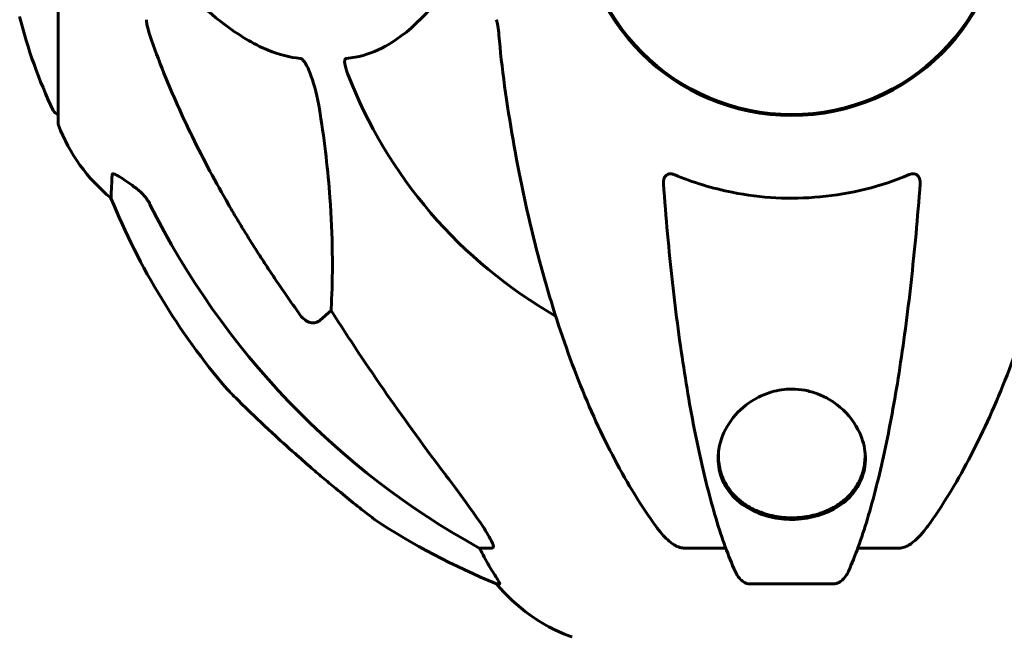
# Model space of a CAD drawing. Units: millimetres. Extents: x 6549 to 13631, y 968 to 11791.
# Drawn here: x 8642 to 8783, y 10074 to 10162 of the extents above; entities that cross this region are included whole.
import ezdxf

# ---------------------------------------------------------------- set-up
doc = ezdxf.new("R2010")
doc.units = ezdxf.units.MM
doc.header["$LTSCALE"] = 70
doc.layers.add('Widoczne (ISO)', color=7, linetype='Continuous', lineweight=60)

msp = doc.modelspace()

# ---------------------------------------------------------------- linework, layer by layer
at = {"layer": 'Widoczne (ISO)'}
for p, q in [((8647.94, 10178.78), (8647.94, 10147.48)), ((8686.86, 10120.69), (8685.3, 10119.31)), ((8742.08, 10100.48), (8742.08, 10099.92)), ((8762.98, 10100.48), (8762.98, 10099.92)), ((8709.8, 10086.83), (8707.97, 10086.83)), ((8743.12, 10086.83), (8737.21, 10086.83)), ((8767.85, 10086.83), (8761.94, 10086.83)), ((8710.46, 10081.74), (8710.89, 10081.74)), ((8746.51, 10081.74), (8758.55, 10081.74))]:
    msp.add_line(p, q, dxfattribs=at)
msp.add_circle((8752.53, 10178.78), 30.15, dxfattribs=at)
for centre, radius, start, end in [((8752.53, 10178.78), 30.3, 180, 0), ((8708.96, 10178.78), 68.43, 193.6605, 205.6136), ((8752.53, 10178.78), 67.82, 200.9978, 240.2417), ((8648.16, 10149.63), 1, 205.6136, 257.2644), ((8648.94, 10147.48), 1, 180, 200.8133), ((8671.37, 10156.01), 25, 200.8133, 230.5544), ((8748.12, 10174.37), 100, 202.1283, 220.4561), ((8748.12, 10174.37), 100, 236.571, 247.8717), ((8729.76, 10097.62), 25, 219.4456, 249.1867), ((8721.23, 10075.19), 1, 249.1867, 270)]:
    msp.add_arc(centre, radius, start, end, dxfattribs=at)
for centre, major_axis, ratio, start_param, end_param in [((8761.63, 10188.01), (0, -115), 0.981627, 5.18345, 5.787892), ((8942.74, 10318.98), (0, 345), 0.906308, 2.183097, 2.269068), ((8703.98, 10083.94), (0, 5), 0.981627, 5.186181, 5.330784), ((8730.18, 10097.62), (0, -25), 0.981627, 5.186181, 5.24781)]:
    msp.add_ellipse(centre, major_axis=major_axis, ratio=ratio, start_param=start_param, end_param=end_param, dxfattribs=at)
for points, knots in [([(8662.96, 10169.5), (8665.65, 10166.64), (8668.59, 10163.8), (8673.61, 10160), (8675.72, 10158.69), (8679.45, 10157.16), (8680.97, 10156.77), (8682.47, 10156.62)], [-3.381637, -3.381637, -3.381637, -3.381637, -2.051466, -2.051466, -1.136841, -1.136841, -0.473976, -0.473976, -0.473976, -0.473976]), ([(8689.05, 10156.62), (8689.47, 10156.66), (8689.88, 10156.72), (8691.83, 10157.09), (8693.26, 10157.62), (8698.75, 10160.62), (8702.11, 10164.74), (8705.72, 10169.5)], [-3.292921, -3.292921, -3.292921, -3.292921, -3.092582, -3.092582, -2.344532, -2.344532, -0.096806, -0.096806, -0.096806, -0.096806]), ([(8660.53, 10162.14), (8660.53, 10161.94), (8660.56, 10161.72), (8660.69, 10161.06), (8660.84, 10160.54), (8661.04, 10159.92)], [0, 0, 0, 0, 0.0651008, 0.0651008, 0.1767336, 0.1767336, 0.1767336, 0.1767336]), ([(8710.79, 10159.92), (8710.75, 10160.4), (8710.7, 10160.87), (8710.57, 10161.61), (8710.5, 10161.89), (8710.4, 10162.14)], [0, 0, 0, 0, 0.1541752, 0.1541752, 0.2866473, 0.2866473, 0.2866473, 0.2866473]), ([(8672.23, 10135.81), (8670.42, 10138.94), (8668.7, 10142.16), (8665.63, 10148.41), (8664.26, 10151.45), (8662.31, 10156.31), (8661.65, 10158.11), (8661.04, 10159.92)], [-2.923859, -2.923859, -2.923859, -2.923859, -1.830403, -1.830403, -0.841646, -0.841646, -0.273627, -0.273627, -0.273627, -0.273627]), ([(8682.47, 10156.62), (8682.48, 10156.62), (8682.48, 10156.62), (8682.54, 10156.61), (8682.59, 10156.59), (8682.7, 10156.53), (8682.75, 10156.49), (8682.9, 10156.35), (8682.98, 10156.25), (8683.21, 10155.93), (8683.35, 10155.68), (8683.62, 10155.14), (8683.76, 10154.8), (8683.88, 10154.48), (8684.32, 10153.34), (8684.75, 10151.8), (8685.17, 10149.57), (8685.24, 10149.17), (8685.3, 10148.78)], [3.5334714, 3.5334714, 3.5334714, 3.5334714, 3.5360525, 3.5360525, 3.5562458, 3.5562458, 3.5793269, 3.5793269, 3.6167663, 3.6167663, 3.6956214, 3.6956214, 3.804605, 3.804605, 3.804605, 4.1935737, 4.1935737, 4.2774028, 4.2774028, 4.2774028, 4.2774028]), ([(8689.22, 10154.48), (8689, 10155.05), (8688.86, 10155.52), (8688.79, 10156.04), (8688.78, 10156.2), (8688.82, 10156.41), (8688.84, 10156.48), (8688.92, 10156.57), (8688.95, 10156.6), (8689.02, 10156.62), (8689.04, 10156.62), (8689.05, 10156.62)], [4.692072, 4.692072, 4.692072, 4.692072, 4.8854145, 4.8854145, 4.96663, 4.96663, 5.010038, 5.010038, 5.039388, 5.039388, 5.0498949, 5.0498949, 5.0498949, 5.0498949]), ([(8711.6, 10152.69), (8712.32, 10147.51), (8713.2, 10142.45), (8715.27, 10132.69), (8716.44, 10128.01), (8719.08, 10119.06), (8720.54, 10114.77), (8723.73, 10106.7), (8725.46, 10102.92), (8729.14, 10095.97), (8731.09, 10092.81), (8733.15, 10089.95)], [3.005579, 3.005579, 3.005579, 3.005579, 4.598334, 4.598334, 6.191088, 6.191088, 7.783843, 7.783843, 9.376598, 9.376598, 10.969353, 10.969353, 10.969353, 10.969353]), ([(8771.91, 10089.95), (8773.98, 10092.81), (8775.92, 10095.97), (8779.6, 10102.92), (8781.33, 10106.7), (8784.53, 10114.77), (8785.99, 10119.06), (8788.62, 10128.01), (8789.8, 10132.69), (8791.86, 10142.45), (8792.75, 10147.51), (8793.47, 10152.69)], [1.258461, 1.258461, 1.258461, 1.258461, 2.851216, 2.851216, 4.443971, 4.443971, 6.036726, 6.036726, 7.629481, 7.629481, 9.222236, 9.222236, 9.222236, 9.222236]), ([(8685.3, 10148.78), (8685.96, 10144.57), (8686.42, 10140.56), (8687.1, 10131.23), (8687.11, 10126.29), (8686.92, 10121.74), (8686.89, 10121.21), (8686.86, 10120.69)], [-5.840535, -5.840535, -5.840535, -5.840535, -4.312486, -4.312486, -2.041879, -2.041879, -1.725443, -1.725443, -1.725443, -1.725443]), ([(8655.49, 10136.71), (8655.49, 10136.71), (8655.49, 10136.77), (8655.51, 10137.3), (8655.56, 10138.37), (8655.63, 10140.06)], [-2.116017, -2.116017, -2.116017, -2.116017, -1.713368, -1.713368, -0.390285, -0.390285, -0.390285, -0.390285]), ([(8655.63, 10140.06), (8655.64, 10140.11), (8655.66, 10140.15), (8655.74, 10140.18), (8655.79, 10140.18), (8655.94, 10140.15), (8656.04, 10140.11), (8656.3, 10139.99), (8656.48, 10139.89), (8656.95, 10139.61), (8657.29, 10139.38), (8658.02, 10138.88), (8658.4, 10138.61), (8658.76, 10138.34)], [0, 0, 0, 0, 0.0405527, 0.0405527, 0.0770027, 0.0770027, 0.1196644, 0.1196644, 0.1860906, 0.1860906, 0.2931262, 0.2931262, 0.4025768, 0.4025768, 0.4025768, 0.4025768]), ([(8734.23, 10138.78), (8734.21, 10139.06), (8734.25, 10139.32), (8734.41, 10139.73), (8734.53, 10139.89), (8734.76, 10140.07), (8734.88, 10140.13), (8735.12, 10140.18), (8735.23, 10140.18), (8735.42, 10140.16), (8735.49, 10140.15), (8735.63, 10140.11), (8735.7, 10140.09), (8735.78, 10140.06)], [0.0768427, 0.0768427, 0.0768427, 0.0768427, 0.2316755, 0.2316755, 0.3642878, 0.3642878, 0.4481993, 0.4481993, 0.5091909, 0.5091909, 0.5443069, 0.5443069, 0.5810898, 0.5810898, 0.5810898, 0.5810898]), ([(8735.78, 10140.06), (8738.44, 10138.95), (8741.21, 10138.1), (8748.17, 10136.72), (8752.37, 10136.5), (8760.94, 10137.3), (8765.24, 10138.37), (8769.29, 10140.06)], [-3.839757, -3.839757, -3.839757, -3.839757, -2.971401, -2.971401, -1.713368, -1.713368, -0.390285, -0.390285, -0.390285, -0.390285]), ([(8769.29, 10140.06), (8769.42, 10140.11), (8769.54, 10140.15), (8769.78, 10140.18), (8769.89, 10140.18), (8770.11, 10140.15), (8770.21, 10140.11), (8770.43, 10139.99), (8770.53, 10139.89), (8770.72, 10139.61), (8770.8, 10139.38), (8770.84, 10139.02), (8770.84, 10138.9), (8770.84, 10138.78)], [0, 0, 0, 0, 0.0405527, 0.0405527, 0.0770027, 0.0770027, 0.1196644, 0.1196644, 0.1860906, 0.1860906, 0.2931262, 0.2931262, 0.3428011, 0.3428011, 0.3428011, 0.3428011]), ([(8734.23, 10138.78), (8734.41, 10136.36), (8734.61, 10133.97), (8735.04, 10129.27), (8735.28, 10126.96), (8735.78, 10122.44), (8736.05, 10120.23), (8736.62, 10115.92), (8736.93, 10113.83), (8737.56, 10109.79), (8737.89, 10107.84), (8738.58, 10104.09), (8738.94, 10102.28), (8739.7, 10098.79), (8740.09, 10097.13), (8740.89, 10093.95), (8741.31, 10092.44), (8742.17, 10089.59), (8742.61, 10088.25), (8743.51, 10085.76), (8743.98, 10084.6), (8744.45, 10083.53)], [0.432042, 0.432042, 0.432042, 0.432042, 1.206157, 1.206157, 1.980271, 1.980271, 2.754386, 2.754386, 3.5285, 3.5285, 4.302615, 4.302615, 5.07673, 5.07673, 5.850844, 5.850844, 6.624959, 6.624959, 7.399073, 7.399073, 8.173188, 8.173188, 8.173188, 8.173188]), ([(8760.62, 10083.53), (8761.09, 10084.6), (8761.55, 10085.76), (8762.46, 10088.25), (8762.9, 10089.59), (8763.76, 10092.44), (8764.17, 10093.95), (8764.98, 10097.13), (8765.37, 10098.79), (8766.12, 10102.28), (8766.49, 10104.09), (8767.18, 10107.84), (8767.51, 10109.79), (8768.14, 10113.83), (8768.44, 10115.92), (8769.02, 10120.23), (8769.29, 10122.44), (8769.79, 10126.96), (8770.03, 10129.27), (8770.46, 10133.97), (8770.66, 10136.36), (8770.84, 10138.78)], [0.757825, 0.757825, 0.757825, 0.757825, 1.53194, 1.53194, 2.306055, 2.306055, 3.08017, 3.08017, 3.854285, 3.854285, 4.6284, 4.6284, 5.402516, 5.402516, 6.176631, 6.176631, 6.950746, 6.950746, 7.724861, 7.724861, 8.498976, 8.498976, 8.498976, 8.498976]), ([(8661.04, 10135.82), (8660.81, 10136.28), (8660.52, 10136.71), (8659.86, 10137.48), (8659.49, 10137.83), (8659.08, 10138.11)], [0, 0, 0, 0, 0.1541921, 0.1541921, 0.3066562, 0.3066562, 0.3066562, 0.3066562]), ([(8685.3, 10119.31), (8685.3, 10119.31), (8685.3, 10119.3), (8685.13, 10119.15), (8684.89, 10119.03), (8684.43, 10118.92), (8684.13, 10118.93), (8683.88, 10118.99), (8683.64, 10119.05), (8683.36, 10119.19), (8682.9, 10119.51), (8682.65, 10119.77), (8682.47, 10120.01), (8682.47, 10120.02), (8682.47, 10120.02)], [1.1896084, 1.1896084, 1.1896084, 1.1896084, 1.1897137, 1.1897137, 1.2625955, 1.2625955, 1.3451697, 1.3451697, 1.3451697, 1.4294982, 1.4294982, 1.5235044, 1.5235044, 1.5244962, 1.5244962, 1.5244962, 1.5244962]), ([(8672.03, 10109.49), (8672.03, 10109.49), (8672.09, 10109.43), (8672.31, 10109.21), (8672.48, 10109.03), (8673.13, 10108.38), (8673.78, 10107.73), (8675.66, 10105.89), (8676.98, 10104.62), (8679.52, 10102.26), (8680.62, 10101.27), (8682.44, 10099.66), (8683.15, 10099.03), (8684.46, 10097.9), (8685.05, 10097.4), (8686.29, 10096.36), (8686.92, 10095.83), (8688.43, 10094.58), (8689.27, 10093.9), (8690.89, 10092.6), (8691.63, 10092.01), (8692.61, 10091.25), (8692.89, 10091.03), (8693.02, 10090.93), (8693.03, 10090.92), (8693.03, 10090.92)], [-6.869751, -6.869751, -6.869751, -6.869751, -6.682298, -6.682298, -6.486538, -6.486538, -6.08034, -6.08034, -5.553322, -5.553322, -5.183747, -5.183747, -4.946119, -4.946119, -4.746088, -4.746088, -4.523876, -4.523876, -4.20205, -4.20205, -3.833321, -3.833321, -3.525421, -3.525421, -3.443368, -3.443368, -3.443368, -3.443368]), ([(8752.53, 10109.49), (8753.16, 10109.49), (8753.78, 10109.43), (8755.01, 10109.21), (8755.62, 10109.03), (8757.38, 10108.38), (8758.46, 10107.73), (8760.63, 10105.89), (8761.59, 10104.62), (8762.66, 10102.26), (8762.92, 10101.27), (8763.06, 10099.66), (8763.04, 10099.03), (8762.87, 10097.9), (8762.74, 10097.4), (8762.36, 10096.36), (8762.1, 10095.83), (8761.28, 10094.58), (8760.66, 10093.9), (8759.01, 10092.6), (8757.94, 10092.01), (8755.7, 10091.25), (8754.6, 10091.03), (8752.36, 10090.87), (8751.28, 10090.93), (8749.11, 10091.31), (8748.06, 10091.65), (8745.95, 10092.65), (8744.92, 10093.39), (8743.58, 10094.86), (8743.17, 10095.47), (8742.61, 10096.58), (8742.42, 10097.09), (8742.15, 10098.13), (8742.07, 10098.67), (8742.01, 10099.96), (8742.08, 10100.72), (8742.53, 10102.69), (8743.08, 10103.91), (8744.68, 10106.11), (8745.67, 10107.04), (8747.66, 10108.33), (8748.63, 10108.79), (8750.6, 10109.35), (8751.56, 10109.49), (8752.53, 10109.49)], [-6.869751, -6.869751, -6.869751, -6.869751, -6.682298, -6.682298, -6.486538, -6.486538, -6.08034, -6.08034, -5.553322, -5.553322, -5.183747, -5.183747, -4.946119, -4.946119, -4.746088, -4.746088, -4.523876, -4.523876, -4.20205, -4.20205, -3.833321, -3.833321, -3.525421, -3.525421, -3.233792, -3.233792, -2.916646, -2.916646, -2.511435, -2.511435, -2.256196, -2.256196, -2.055925, -2.055925, -1.846501, -1.846501, -1.557886, -1.557886, -1.084455, -1.084455, -0.632155, -0.632155, -0.292131, -0.292131, 0, 0, 0, 0]), ([(8762.98, 10099.92), (8762.98, 10099.6), (8762.96, 10099.27), (8762.89, 10098.63), (8762.83, 10098.32), (8762.68, 10097.71), (8762.59, 10097.42), (8762.38, 10096.85), (8762.26, 10096.57), (8761.99, 10096.05), (8761.84, 10095.79), (8761.52, 10095.31), (8761.35, 10095.08), (8761, 10094.64), (8760.81, 10094.43), (8760.42, 10094.05), (8760.22, 10093.86), (8759.81, 10093.52), (8759.6, 10093.36), (8759.17, 10093.05), (8758.96, 10092.91), (8758.52, 10092.65), (8758.3, 10092.53), (8757.85, 10092.3), (8757.63, 10092.2), (8757.18, 10092.01), (8756.96, 10091.92), (8756.5, 10091.77), (8756.28, 10091.69), (8755.83, 10091.57), (8755.6, 10091.51), (8754.93, 10091.36), (8754.48, 10091.28), (8753.58, 10091.18), (8753.13, 10091.15), (8752.23, 10091.14), (8751.79, 10091.16), (8750.91, 10091.24), (8750.48, 10091.3), (8749.61, 10091.47), (8749.18, 10091.58), (8748.32, 10091.84), (8747.9, 10092), (8747.28, 10092.27), (8747.06, 10092.38), (8746.64, 10092.6), (8746.43, 10092.72), (8746.02, 10092.97), (8745.81, 10093.11), (8745.41, 10093.4), (8745.21, 10093.55), (8744.83, 10093.88), (8744.64, 10094.05), (8744.27, 10094.42), (8744.1, 10094.61), (8743.76, 10095.02), (8743.6, 10095.24), (8743.29, 10095.69), (8743.15, 10095.93), (8742.88, 10096.42), (8742.76, 10096.68), (8742.56, 10097.18), (8742.48, 10097.42), (8742.3, 10098.03), (8742.22, 10098.41), (8742.11, 10099.16), (8742.08, 10099.54), (8742.08, 10099.92)], [1.99589, 1.99589, 1.99589, 1.99589, 2.137425, 2.137425, 2.274657, 2.274657, 2.406917, 2.406917, 2.533786, 2.533786, 2.655002, 2.655002, 2.769197, 2.769197, 2.876896, 2.876896, 2.978631, 2.978631, 3.074804, 3.074804, 3.164853, 3.164853, 3.249822, 3.249822, 3.330555, 3.330555, 3.407741, 3.407741, 3.481261, 3.481261, 3.551754, 3.551754, 3.688335, 3.688335, 3.819862, 3.819862, 3.948048, 3.948048, 4.078233, 4.078233, 4.213079, 4.213079, 4.356002, 4.356002, 4.43414, 4.43414, 4.515793, 4.515793, 4.601555, 4.601555, 4.69214, 4.69214, 4.788406, 4.788406, 4.890171, 4.890171, 4.997516, 4.997516, 5.110857, 5.110857, 5.230699, 5.230699, 5.340616, 5.340616, 5.505491, 5.505491, 5.670366, 5.670366, 5.670366, 5.670366]), ([(8703.24, 10097.18), (8705.64, 10094.02), (8707.5, 10091.46), (8709.26, 10088.71), (8709.66, 10088), (8709.9, 10087.44), (8709.93, 10087.36), (8709.95, 10087.29)], [0, 0, 0, 0, 1.237629, 1.237629, 1.877414, 1.877414, 1.97501, 1.97501, 1.97501, 1.97501]), ([(8735.78, 10087.29), (8735.44, 10087.5), (8735.13, 10087.76), (8734.3, 10088.5), (8733.73, 10089.15), (8733.15, 10089.95)], [0.1601511, 0.1601511, 0.1601511, 0.1601511, 0.2789651, 0.2789651, 0.5122097, 0.5122097, 0.5122097, 0.5122097]), ([(8771.91, 10089.95), (8771.84, 10089.85), (8771.76, 10089.75), (8770.98, 10088.71), (8770.28, 10088), (8769.51, 10087.44), (8769.4, 10087.36), (8769.29, 10087.29)], [1.1698405, 1.1698405, 1.1698405, 1.1698405, 1.2376287, 1.2376287, 1.8774143, 1.8774143, 1.9750102, 1.9750102, 1.9750102, 1.9750102]), ([(8709.8, 10086.83), (8709.89, 10086.83), (8709.95, 10086.88), (8710, 10087.03), (8710, 10087.13), (8709.96, 10087.27), (8709.95, 10087.28), (8709.95, 10087.29)], [-0.6576908, -0.6576908, -0.6576908, -0.6576908, -0.5826884, -0.5826884, -0.5093339, -0.5093339, -0.502027, -0.502027, -0.502027, -0.502027]), ([(8735.78, 10087.29), (8735.91, 10087.21), (8736.04, 10087.14), (8736.43, 10086.96), (8736.69, 10086.88), (8737.03, 10086.84), (8737.13, 10086.83), (8737.21, 10086.83)], [-0.1558142, -0.1558142, -0.1558142, -0.1558142, -0.1088397, -0.1088397, -0.0285546, -0.0285546, 0, 0, 0, 0]), ([(8767.85, 10086.83), (8768.09, 10086.83), (8768.33, 10086.88), (8768.8, 10087.03), (8769.02, 10087.13), (8769.25, 10087.27), (8769.27, 10087.28), (8769.29, 10087.29)], [-0.6576908, -0.6576908, -0.6576908, -0.6576908, -0.5826884, -0.5826884, -0.5093339, -0.5093339, -0.502027, -0.502027, -0.502027, -0.502027]), ([(8709.07, 10084.87), (8709.47, 10084.19), (8709.86, 10083.54), (8710.43, 10082.62), (8710.63, 10082.3), (8710.82, 10081.98), (8710.86, 10081.89), (8710.9, 10081.8), (8710.91, 10081.78), (8710.91, 10081.75), (8710.9, 10081.74), (8710.89, 10081.74)], [0, 0, 0, 0, 0.2355522, 0.2355522, 0.4078692, 0.4078692, 0.4868555, 0.4868555, 0.5223203, 0.5223203, 0.5562282, 0.5562282, 0.5562282, 0.5562282]), ([(8746.51, 10081.74), (8746.38, 10081.74), (8746.25, 10081.76), (8745.96, 10081.85), (8745.81, 10081.92), (8745.47, 10082.14), (8745.27, 10082.31), (8744.84, 10082.81), (8744.62, 10083.15), (8744.45, 10083.53)], [0, 0, 0, 0, 0.0396836, 0.0396836, 0.0905188, 0.0905188, 0.1673316, 0.1673316, 0.2678087, 0.2678087, 0.2678087, 0.2678087]), ([(8760.62, 10083.53), (8760.54, 10083.35), (8760.44, 10083.17), (8760.1, 10082.62), (8759.81, 10082.3), (8759.36, 10081.98), (8759.2, 10081.89), (8758.95, 10081.8), (8758.87, 10081.78), (8758.71, 10081.75), (8758.63, 10081.74), (8758.55, 10081.74)], [0.1632559, 0.1632559, 0.1632559, 0.1632559, 0.2355522, 0.2355522, 0.4078692, 0.4078692, 0.4868555, 0.4868555, 0.5223203, 0.5223203, 0.5562282, 0.5562282, 0.5562282, 0.5562282])]:
    msp.add_open_spline(points, degree=3, knots=knots, dxfattribs=at)
for points in [[(8710.79, 10159.92), (8710.98, 10157.75), (8711.23, 10155.34), (8711.6, 10152.69)], [(8658.76, 10138.34), (8658.87, 10138.26), (8658.98, 10138.19), (8659.08, 10138.11)]]:
    msp.add_open_spline(points, degree=3, dxfattribs=at)
msp.add_rational_spline([(8682.47, 10120.02), (8676.56, 10128.32), (8672.23, 10135.81)], [1.00282554047, 1.01452967166, 1.01823794294], degree=2, dxfattribs=at)

doc.saveas('drawing.dxf')
